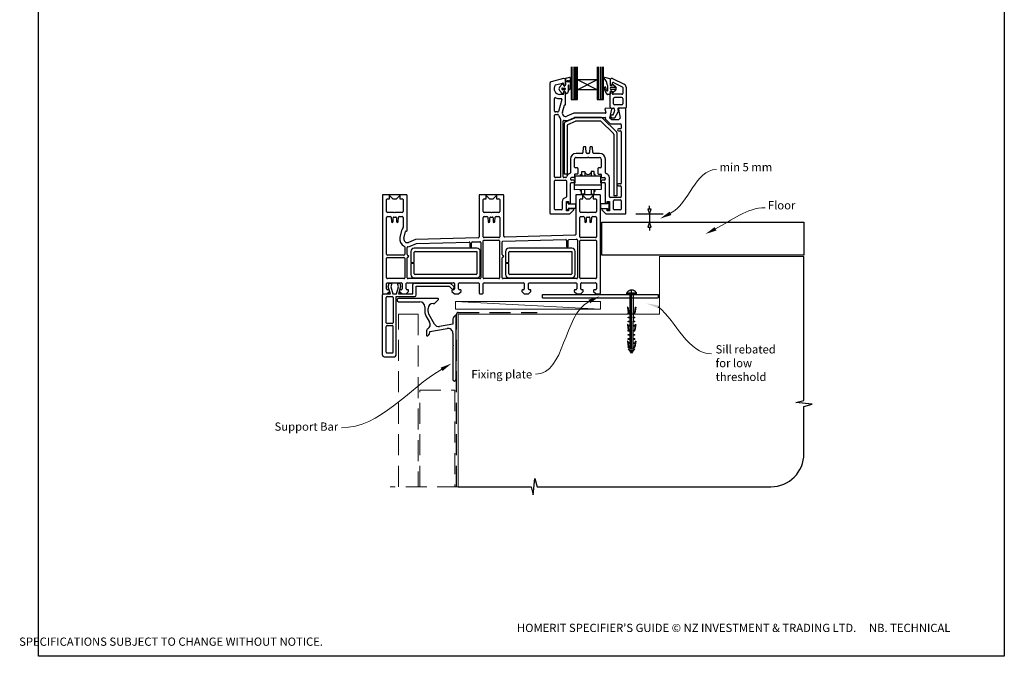
# Model space of a CAD drawing. Units: millimetres. Extents: x 29 to 1848, y 30 to 1616.
# Drawn here: x 641 to 1237, y 845 to 1230 of the extents above; entities that cross this region are included whole.
import ezdxf

# ---------------------------------------------------------------- set-up
doc = ezdxf.new("R2010")
doc.units = ezdxf.units.MM
doc.linetypes.add('CENTER', pattern=[50.8, 31.75, -6.35, 6.35, -6.35])
doc.linetypes.add('DASHED', pattern=[19.05, 12.7, -6.35])
doc.layers.add('Drawing', color=7, linetype='Continuous')
doc.layers.add('Homerit', color=2, linetype='Continuous')
doc.styles.add('General notes', font='arial.ttf', dxfattribs={"height": 3.5})
doc.styles.get("Standard").update_dxf_attribs({"font": 'arial.ttf'})

# ---------------------------------------------------------------- blocks, each defined once
blk = doc.blocks.new('*U31')
at = {"layer": 'Homerit', "color": 250, "lineweight": 5}
blk.add_line((87.07, 2), (-0.51, 6.6), dxfattribs=at)
at = {"layer": 'Homerit', "color": 7, "lineweight": 15}
blk.add_lwpolyline([(87.07, 6.6), (-0.51, 6.6), (-0.51, 2), (87.07, 2)], close=True, dxfattribs=at)
blk = doc.blocks.new('Floor')
for p, q in [((29.76, 8), (27.76, 8)), ((27.76, 8), (28.76, 5)), ((28.76, 8), (28.76, 10)), ((28.76, 5), (29.76, 8)), ((9.66, 0), (38.21, 0)), ((20.56, 5), (36.96, 5)), ((28.76, 0), (27.76, -3)), ((28.76, 5), (28.76, 0)), ((29.76, -3), (28.76, 0)), ((27.76, -3), (29.76, -3)), ((28.76, -3), (28.76, -5))]:
    blk.add_line(p, q)
blk.add_lwpolyline([(0, 0), (122.25, 0), (122.25, -20), (0, -20)], close=True)
at = {"layer": 'Homerit', "color": 7}
for points in [[(41.99, 4.36), (35.23, 2.2), (40.93, 6.44)], [(69.31, -5), (62.55, -7.15), (68.24, -2.92)]]:
    blk.add_solid(points, dxfattribs=at)
at = {"layer": 'Homerit', "color": 7, "insert": (71.21, 35.87), "char_height": 5, "attachment_point": 1, "style": 'General notes', "bg_fill": 3, "box_fill_scale": 1.5, "bg_fill_color": 9, "bg_fill_transparency": 0}
blk.add_mtext('{\\C0;min 5 mm}', dxfattribs=at)
at = {"layer": 'Homerit', "color": 7, "insert": (100.44, 12.78), "char_height": 5, "width": 28.8154, "attachment_point": 1, "style": 'General notes', "bg_fill": 3, "box_fill_scale": 1.5, "bg_fill_color": 9, "bg_fill_transparency": 0}
blk.add_mtext('{\\C0;Floor\\P}', dxfattribs=at)
at = {"layer": 'Homerit', "color": 7, "linetype": 'ByBlock', "lineweight": 13, "start_tangent": (0.889842, 0.456268), "end_tangent": (1, 0)}
for points in [[(41.46, 5.4), (69.28, 31.86)], [(68.77, -3.96), (98.79, 8.82)]]:
    blk.add_spline(points, degree=3, dxfattribs=at)
blk = doc.blocks.new('Clipboard18149')
for p, q in [((3.03, 36.45), (3.03, 38.23)), ((3.03, 31.96), (3.03, 36.43)), ((3.96, 2.5), (4.09, 35.83)), ((5.05, 23.92), (5.05, 24.42)), ((5.03, 18.92), (5.03, 19.42)), ((5.04, 21.42), (5.04, 21.92)), ((5, 13.4), (5, 13.9)), ((5.02, 16.92), (5.02, 16.42)), ((4.97, 5.9), (4.97, 6.4)), ((4.98, 8.4), (4.98, 8.9)), ((4.99, 10.9), (4.99, 11.4)), ((3.96, 3.39), (3.96, 2.5)), ((4.94, 3.39), (4.95, 3.89))]:
    blk.add_line(p, q)
at = {"layer": 'Drawing', "linetype": 'CENTER'}
for p, q in [((6, 36.45), (0, 36.45)), ((0, 36.45), (0, 35.85)), ((0, 35.85), (6, 35.85)), ((6, 35.85), (6, 36.45)), ((3, 2.5), (3.03, 31.96)), ((0.76, 27.87), (0.51, 27.88)), ((0.51, 27.88), (1, 24.44)), ((0.76, 27.91), (1.24, 24.47)), ((0.97, 23.94), (0.98, 24.44)), ((1.47, 23.93), (0.97, 23.94)), ((0.98, 24.44), (1.98, 24.43)), ((1.97, 23.93), (1.47, 23.93)), ((1.97, 23.93), (1.98, 24.43)), ((4.05, 24.42), (5.05, 24.42)), ((4.05, 23.92), (4.05, 24.42)), ((4.55, 23.92), (4.05, 23.92)), ((5.05, 23.92), (4.55, 23.92)), ((5.26, 27.89), (4.75, 24.46)), ((5.51, 27.86), (5, 24.42)), ((5.26, 27.86), (5.51, 27.86)), ((0.97, 21.44), (0.98, 21.94)), ((1.47, 21.43), (0.97, 21.44)), ((0.97, 19.44), (1.97, 19.43)), ((0.97, 18.94), (0.97, 19.44)), ((1.47, 18.93), (0.97, 18.94)), ((0.98, 21.94), (1.98, 21.93)), ((1.97, 21.43), (1.47, 21.43)), ((1.97, 18.93), (1.47, 18.93)), ((1.97, 21.43), (1.98, 21.93)), ((1.97, 18.93), (1.97, 19.43)), ((4.03, 19.42), (5.03, 19.42)), ((4.03, 18.92), (4.03, 19.42)), ((4.53, 18.92), (4.03, 18.92)), ((4.04, 21.92), (5.04, 21.92)), ((4.04, 21.42), (4.04, 21.92)), ((4.54, 21.42), (4.04, 21.42)), ((5.03, 18.92), (4.53, 18.92)), ((5.04, 21.42), (4.54, 21.42)), ((0.75, 17.36), (0.49, 17.36)), ((0.49, 17.36), (0.98, 13.92)), ((0.74, 17.39), (1.23, 13.95)), ((0.97, 16.94), (1.97, 16.93)), ((0.97, 16.44), (0.97, 16.94)), ((1.47, 16.43), (0.97, 16.44)), ((0.97, 13.92), (1.97, 13.91)), ((0.97, 13.42), (0.97, 13.92)), ((1.47, 13.42), (0.97, 13.42)), ((1.97, 16.43), (1.47, 16.43)), ((1.97, 13.41), (1.47, 13.42)), ((1.97, 16.43), (1.97, 16.93)), ((1.97, 13.41), (1.97, 13.91)), ((4, 13.91), (5, 13.9)), ((4, 13.41), (4, 13.91)), ((4.5, 13.4), (4, 13.41)), ((4.02, 16.92), (5.02, 16.92)), ((4.02, 16.42), (4.02, 16.92)), ((4.52, 16.42), (4.02, 16.42)), ((5, 13.4), (4.5, 13.4)), ((5.02, 16.42), (4.52, 16.42)), ((5.25, 17.37), (4.73, 13.94)), ((5.49, 17.34), (4.98, 13.9)), ((5.24, 17.34), (5.49, 17.34)), ((0.73, 7.34), (0.48, 7.34)), ((0.48, 7.34), (0.96, 3.9)), ((0.73, 7.38), (1.21, 3.94)), ((0.95, 5.92), (0.96, 6.42)), ((0.96, 8.42), (0.97, 8.92)), ((1.46, 8.42), (0.96, 8.42)), ((0.96, 6.42), (1.96, 6.41)), ((0.97, 10.92), (0.98, 11.42)), ((1.47, 10.92), (0.97, 10.92)), ((0.97, 8.92), (1.97, 8.91)), ((0.98, 11.42), (1.98, 11.41)), ((1.96, 8.41), (1.46, 8.42)), ((1.97, 10.91), (1.47, 10.92)), ((1.95, 5.91), (1.96, 6.41)), ((1.96, 8.41), (1.97, 8.91)), ((1.97, 10.91), (1.98, 11.41)), ((3.97, 6.41), (4.97, 6.4)), ((3.97, 5.91), (3.97, 6.41)), ((3.98, 8.91), (4.98, 8.9)), ((3.98, 8.41), (3.98, 8.91)), ((4.48, 8.4), (3.98, 8.41)), ((3.99, 11.41), (4.99, 11.4)), ((3.99, 10.91), (3.99, 11.41)), ((4.49, 10.9), (3.99, 10.91)), ((4.98, 8.4), (4.48, 8.4)), ((4.99, 10.9), (4.49, 10.9)), ((5.23, 7.36), (4.72, 3.92)), ((5.48, 7.32), (4.96, 3.89)), ((5.23, 7.32), (5.48, 7.32)), ((1.45, 5.92), (0.95, 5.92)), ((0.97, 3.9), (1.97, 3.9)), ((0.97, 3.4), (0.97, 3.9)), ((1.47, 3.4), (0.97, 3.4)), ((4.99, 2.49), (0.99, 2.51)), ((1.99, 1.5), (0.99, 2.51)), ((1.95, 5.91), (1.45, 5.92)), ((1.97, 3.4), (1.47, 3.4)), ((1.97, 3.4), (1.97, 3.9)), ((3.99, 1.5), (1.99, 1.5)), ((2.21, 1.18), (2.21, 1.5)), ((3.48, 0.74), (2.21, 1.3)), ((2.98, 0), (2.21, 1.18)), ((3.2, 0.32), (2.59, 0.59)), ((3.77, 1.17), (2.98, 0)), ((2.99, 1.5), (3.99, 1.5)), ((3.77, 1.17), (3.77, 1.5)), ((3.96, 3.89), (4.96, 3.89)), ((3.96, 3.39), (3.96, 3.89)), ((4.94, 3.39), (3.96, 3.39)), ((4.47, 5.9), (3.97, 5.91)), ((3.99, 1.5), (4.99, 2.49)), ((4.97, 5.9), (4.47, 5.9))]:
    blk.add_line(p, q, dxfattribs=at)
at = {"layer": 'Drawing'}
blk.add_line((1.98, 35.84), (1.96, 2.51), dxfattribs=at)
at = {"layer": 'Drawing', "linetype": 'CENTER'}
blk.add_arc((3, 34.82), 3.41, 28.4121, 151.5879, dxfattribs=at)
blk = doc.blocks.new('A$C8e6924e2')
for p, q in [((28.6, 53.19), (28.6, 33.55)), ((29.81, 33.55), (29.81, 53.19)), ((30.76, 33.55), (30.76, 53.19)), ((31.68, 33.55), (31.68, 53.19)), ((32.53, 45.36), (32.53, 53.19)), ((44.35, 53.2), (44.35, 45.36)), ((45.24, 33.55), (45.24, 53.19)), ((46.31, 33.55), (46.31, 53.19)), ((47.33, 33.55), (47.33, 53.19)), ((48.28, 33.55), (48.28, 53.19)), ((15.76, 43.23), (15.76, -35.28)), ((24.06, 46.22), (16.5, 44.19)), ((19.21, 42.33), (23.43, 43.46)), ((21.55, 40.95), (23.22, 42.73)), ((24.16, 41.91), (23.95, 42.57)), ((24.26, 46.22), (24.06, 46.22)), ((24.06, 42.98), (24.06, 42.62)), ((25.26, 42.62), (25.26, 45.22)), ((25.42, 42.56), (25.42, 46.14)), ((25.65, 46.45), (27.7, 46.94)), ((26.88, 42.01), (26.88, 38.31)), ((27.2, 39.79), (27.19, 42.02)), ((27.97, 46.68), (27.76, 44.28)), ((27.92, 43.75), (27.98, 39.88)), ((44.35, 39.45), (32.53, 45.36)), ((44.35, 45.36), (32.53, 45.36)), ((44.35, 45.36), (32.53, 39.45)), ((32.53, 39.45), (32.53, 45.36)), ((44.35, 45.36), (44.35, 39.45)), ((49.91, 44.37), (48.7, 46.26)), ((50.16, 43.18), (50.16, 43.97)), ((50.79, 39.23), (50.79, 41.82)), ((52.2, 45.76), (52.2, 42.2)), ((52.2, 44.78), (52.2, 42.46)), ((52.32, 45.32), (52.32, 42.72)), ((53.28, 41.93), (52.46, 41.93)), ((53.52, 43.31), (53.52, 42.72)), ((53.53, 42.11), (53.68, 42.55)), ((53.72, 46.23), (60.69, 42.86)), ((53.94, 42.73), (53.95, 42.73)), ((54.14, 42.65), (55.65, 41.14)), ((54.24, 43.76), (59.54, 41.2)), ((23.2, 37.16), (21.55, 38.88)), ((23.76, 36.57), (21.76, 36.57)), ((23.37, 40.47), (24.67, 40.47)), ((24.67, 39.37), (23.37, 39.37)), ((24.06, 37.52), (24.06, 36.87)), ((24.9, 40.24), (24.9, 39.6)), ((25.38, 37.79), (25.25, 38.02)), ((25.26, 30.52), (25.26, 37.52)), ((44.35, 39.45), (32.53, 39.45)), ((32.54, 33.55), (32.53, 39.45)), ((44.35, 39.45), (44.35, 33.55)), ((51.93, 36.51), (50.68, 36.51)), ((52.2, 38.21), (52.2, 36.78)), ((52.32, 28.82), (52.32, 37.62)), ((53.28, 38.47), (52.46, 38.47)), ((52.92, 40.9), (54.71, 40.9)), ((54.71, 39.48), (52.92, 39.48)), ((53.52, 37.17), (53.52, 37.62)), ((53.68, 37.85), (53.54, 38.29)), ((59.32, 36.67), (54.02, 36.67)), ((55.65, 39.25), (54.14, 37.73)), ((59.82, 40.75), (59.82, 37.17)), ((61.82, 41.06), (61.82, 28.72)), ((18.56, 26.47), (18.56, 34.16)), ((22.96, 33.43), (20.89, 26.33)), ((21.76, 34.07), (22.48, 34.07)), ((23.34, 25.78), (24.56, 30)), ((24.85, 30.22), (24.96, 30.22)), ((28.6, 33.55), (32.54, 33.55)), ((44.35, 33.55), (48.28, 33.55)), ((54.32, 30.82), (54.32, 34.17)), ((59.32, 34.67), (54.82, 34.67)), ((59.32, 30.32), (54.82, 30.32)), ((59.82, 34.17), (59.82, 30.82)), ((18.56, -13.28), (18.56, 23.97)), ((20.41, 25.97), (19.06, 25.97)), ((19.06, 24.47), (20.42, 24.47)), ((30.2, 25.19), (26.06, 23.38)), ((49.37, 25.22), (30.32, 25.22)), ((49.06, 27.81), (49.66, 25.6)), ((52.9, 28), (49.37, 28.19)), ((51.93, 22.22), (53.18, 27.63)), ((52.82, 28.32), (54.23, 28.32)), ((53.52, 24.32), (53.98, 24.32)), ((53.98, 24.32), (54.88, 26.33)), ((54.73, 27.9), (54.94, 26.66)), ((55.13, 22.32), (57.07, 26.12)), ((56.79, 27.73), (57.07, 26.12)), ((61.42, 28.32), (57.28, 28.32)), ((57.32, 27.65), (58.26, 22.22)), ((61.44, 28.2), (57.6, 28)), ((61.76, -35.28), (61.76, 27.9)), ((22.26, 21.65), (22.26, -13.78)), ((23.76, -13.28), (23.76, 20.32)), ((24.35, 18.32), (24.35, -11.55)), ((25.55, 20.16), (30.88, 22.48)), ((26.35, -11.55), (26.35, 18)), ((26.65, 18.46), (31.3, 20.48)), ((27.06, 21.09), (30.72, 22.69)), ((30.84, 22.72), (49.1, 22.72)), ((46.94, 22.53), (31.08, 22.53)), ((31.5, 20.53), (46.32, 20.53)), ((46.67, 20.38), (54.21, 12.84)), ((56.21, 13.67), (47.65, 22.23)), ((49.39, 22.35), (49.28, 21.86)), ((49.36, 21.58), (52.13, 18.81)), ((53.26, 21.22), (51.93, 22.22)), ((52.35, 18.72), (58.46, 18.72)), ((57.26, 21.22), (53.26, 21.22)), ((53.52, 22.32), (55.13, 22.32)), ((58.26, 22.22), (57.26, 21.22)), ((58.96, 18.22), (58.96, 16.22)), ((54.35, 12.49), (54.35, -24.7)), ((56.35, 13.32), (56.35, -24.7)), ((58.46, 15.72), (57.36, 15.72)), ((57.36, 14.52), (58.46, 14.52)), ((58.96, 14.02), (58.96, -17.08)), ((35.28, 0.92), (31.66, 0.92)), ((35.94, 4.44), (35.78, 1.39)), ((37.07, 4.92), (36.44, 4.92)), ((37.73, 1.39), (37.57, 4.44)), ((39.28, 0.92), (38.23, 0.92)), ((39.94, 4.44), (39.78, 1.39)), ((41.07, 4.92), (40.44, 4.92)), ((41.73, 1.39), (41.57, 4.44)), ((45.86, 0.92), (42.23, 0.92)), ((28.16, -2.58), (28.16, -10.84)), ((30.66, -7.38), (30.66, -2.58)), ((31.66, -1.58), (38.46, -1.58)), ((38.46, -1.58), (38.76, -1.28)), ((38.76, -1.28), (39.06, -1.58)), ((39.06, -1.58), (45.86, -1.58)), ((46.86, -2.58), (46.86, -7.38)), ((49.36, -10.84), (49.36, -2.58)), ((24.35, -11.55), (26.35, -11.55)), ((30.66, -11.88), (30.66, -13.48)), ((32.36, -11.58), (30.96, -11.58)), ((32.36, -7.88), (31.16, -7.88)), ((32.66, -8.18), (32.66, -11.28)), ((34.25, -11.84), (35, -11.84)), ((34.25, -12.61), (34.25, -11.84)), ((35, -9.97), (36.81, -9.97)), ((35, -11.84), (35, -9.97)), ((35, -11.84), (35, -12.61)), ((36.81, -9.97), (36.81, -12.61)), ((36.81, -10.71), (37.38, -11.29)), ((40.67, -10.71), (40.06, -11.33)), ((42.48, -9.97), (40.67, -9.97)), ((40.67, -9.97), (40.67, -12.61)), ((42.48, -11.84), (42.48, -9.97)), ((43.23, -11.84), (42.48, -11.84)), ((43.23, -12.61), (43.23, -11.84)), ((44.86, -8.18), (44.86, -11.28)), ((46.36, -7.88), (45.16, -7.88)), ((45.16, -11.58), (46.56, -11.58)), ((46.86, -11.88), (46.86, -13.48)), ((18.56, -32.78), (18.56, -15.78)), ((22.26, -13.78), (19.06, -13.78)), ((19.06, -15.28), (25.26, -15.28)), ((25.3, -13.78), (24.26, -13.78)), ((25.76, -15.78), (25.76, -25.32)), ((28.26, -14.28), (28.26, -14.78)), ((28.26, -29.43), (28.26, -17.28)), ((30.36, -13.78), (28.76, -13.78)), ((30.16, -15.28), (28.76, -15.28)), ((28.76, -16.78), (30.16, -16.78)), ((30.64, -17.02), (30.98, -17.02)), ((30.64, -18.13), (30.64, -17.02)), ((30.66, -16.28), (30.66, -15.78)), ((30.98, -17.02), (30.98, -12.61)), ((30.98, -12.61), (32.89, -12.61)), ((32.89, -12.61), (44.48, -12.61)), ((44.48, -12.61), (46.37, -12.61)), ((46.37, -12.61), (46.37, -17.02)), ((46.37, -17.02), (46.76, -17.02)), ((46.76, -17.02), (46.76, -18.13)), ((46.86, -15.78), (46.86, -16.28)), ((47.16, -13.78), (48.76, -13.78)), ((48.76, -15.28), (47.36, -15.28)), ((47.36, -16.78), (48.76, -16.78)), ((49.26, -14.28), (49.26, -14.78)), ((49.26, -17.28), (49.26, -29.43)), ((51.76, -25.28), (51.76, -13.78)), ((58.46, -17.58), (57.36, -17.58)), ((30.64, -21.13), (30.64, -18.13)), ((30.64, -18.13), (46.76, -18.13)), ((46.76, -20.98), (30.64, -21.13)), ((34.17, -21.96), (34.17, -21.1)), ((34.93, -21.96), (34.17, -21.96)), ((34.93, -23.84), (34.93, -21.09)), ((36.74, -21.07), (36.74, -23.84)), ((40.63, -21.04), (40.63, -23.84)), ((42.45, -23.84), (42.45, -21.02)), ((42.45, -21.96), (43.2, -21.96)), ((43.2, -21.96), (43.2, -21.01)), ((46.76, -18.13), (46.76, -20.98)), ((57.36, -18.78), (58.46, -18.78)), ((58.96, -19.28), (58.96, -25.28)), ((-85.64, -24.61), (-85.64, -83.61)), ((-71.14, -24.11), (-85.14, -24.11)), ((-83.14, -34.31), (-83.14, -27.11)), ((-82.64, -26.61), (-81.24, -26.61)), ((-81.24, -26.61), (-81.24, -24.61)), ((-81.24, -24.61), (-79.24, -26.61)), ((-79.24, -26.61), (-77.04, -26.61)), ((-77.04, -26.61), (-75.04, -24.61)), ((-75.04, -24.61), (-75.04, -26.61)), ((-75.04, -26.61), (-73.64, -26.61)), ((-73.14, -27.11), (-73.14, -34.31)), ((-70.64, -45.81), (-70.64, -24.61)), ((-27.14, -24.61), (-27.14, -49.63)), ((-12.64, -24.11), (-26.64, -24.11)), ((-24.64, -34.31), (-24.64, -27.11)), ((-24.14, -26.61), (-22.74, -26.61)), ((-22.74, -24.61), (-20.74, -26.61)), ((-22.74, -26.61), (-22.74, -24.61)), ((-20.74, -26.61), (-18.54, -26.61)), ((-18.54, -26.61), (-16.54, -24.61)), ((-16.54, -24.61), (-16.54, -26.61)), ((-16.54, -26.61), (-15.14, -26.61)), ((-14.64, -27.11), (-14.64, -34.31)), ((-12.14, -49.24), (-12.14, -24.61)), ((23.26, -28.28), (23.26, -32.78)), ((25.76, -28.28), (27.06, -28.28)), ((25.76, -33.78), (25.76, -28.28)), ((25.86, -28.74), (26.86, -28.74)), ((25.86, -33.24), (25.86, -28.74)), ((26.86, -28.74), (26.86, -29.54)), ((26.86, -29.54), (31.25, -29.54)), ((27.06, -28.28), (27.06, -29.43)), ((27.06, -29.43), (28.26, -29.43)), ((31.25, -29.54), (31.25, -32.44)), ((31.36, -24.61), (31.36, -48.13)), ((45.86, -24.11), (31.86, -24.11)), ((33.86, -34.31), (33.86, -27.11)), ((34.36, -26.61), (35.76, -26.61)), ((36.74, -23.84), (34.93, -23.84)), ((35.76, -26.61), (35.76, -24.61)), ((35.76, -24.61), (37.76, -26.61)), ((37.76, -26.61), (39.96, -26.61)), ((39.96, -26.61), (41.96, -24.61)), ((40.63, -23.84), (42.45, -23.84)), ((41.96, -24.61), (41.96, -26.61)), ((41.96, -26.61), (43.36, -26.61)), ((43.86, -27.11), (43.86, -34.31)), ((46.36, -83.61), (46.36, -24.61)), ((50.6, -29.56), (46.47, -29.57)), ((46.47, -29.57), (46.47, -32.46)), ((49.26, -29.43), (50.46, -29.43)), ((50.46, -28.28), (51.76, -28.28)), ((50.46, -29.43), (50.46, -28.28)), ((50.6, -28.76), (50.6, -29.56)), ((51.6, -28.76), (50.6, -28.76)), ((51.6, -33.26), (51.6, -28.76)), ((51.76, -28.28), (51.76, -33.78)), ((58.46, -25.78), (52.26, -25.78)), ((54.26, -32.78), (54.26, -27.78)), ((56.35, -24.7), (54.35, -24.7)), ((54.76, -27.28), (58.46, -27.28)), ((58.96, -27.78), (58.96, -32.78)), ((-78.44, -34.81), (-82.64, -34.81)), ((-78.14, -35.11), (-78.44, -34.81)), ((-77.84, -34.81), (-78.14, -35.11)), ((-73.64, -34.81), (-77.84, -34.81)), ((-19.94, -34.81), (-24.14, -34.81)), ((-19.64, -35.11), (-19.94, -34.81)), ((-19.34, -34.81), (-19.64, -35.11)), ((-15.14, -34.81), (-19.34, -34.81)), ((22.76, -33.28), (19.06, -33.28)), ((27.06, -33.78), (25.76, -33.78)), ((26.86, -33.24), (25.86, -33.24)), ((26.86, -32.44), (26.86, -33.24)), ((31.25, -32.44), (26.86, -32.44)), ((27.06, -32.63), (27.06, -33.78)), ((29.76, -32.63), (27.06, -32.63)), ((27.81, -35.78), (30.11, -33.48)), ((38.56, -34.81), (34.36, -34.81)), ((38.86, -35.11), (38.56, -34.81)), ((39.16, -34.81), (38.86, -35.11)), ((43.36, -34.81), (39.16, -34.81)), ((46.47, -32.46), (50.6, -32.46)), ((47.4, -33.48), (49.7, -35.78)), ((50.46, -32.63), (47.76, -32.63)), ((50.46, -33.78), (50.46, -32.63)), ((51.76, -33.78), (50.46, -33.78)), ((50.6, -32.46), (50.6, -33.26)), ((50.6, -33.26), (51.6, -33.26)), ((51.67, -33.16), (51.65, -33.18)), ((58.46, -33.28), (54.76, -33.28)), ((-83.14, -60.11), (-83.14, -37.81)), ((-82.64, -37.31), (-80.9, -37.31)), ((-80.41, -37.77), (-80.18, -40.46)), ((-79.69, -40.91), (-79.64, -40.91)), ((-79.14, -40.41), (-79.14, -38.11)), ((-78.64, -37.61), (-77.64, -37.61)), ((-77.14, -38.11), (-77.14, -40.41)), ((-76.64, -40.91), (-76.6, -40.91)), ((-76.1, -40.46), (-75.86, -37.77)), ((-76.1, -40.46), (-76.1, -40.46)), ((-75.86, -37.77), (-75.86, -37.77)), ((-75.36, -37.31), (-73.64, -37.31)), ((-73.14, -37.81), (-73.14, -44.05)), ((-24.64, -49.61), (-24.64, -37.81)), ((-24.14, -37.31), (-22.4, -37.31)), ((-21.91, -37.77), (-21.68, -40.46)), ((-21.19, -40.91), (-21.14, -40.91)), ((-20.64, -40.41), (-20.64, -38.11)), ((-20.14, -37.61), (-19.14, -37.61)), ((-18.64, -38.11), (-18.64, -40.41)), ((-18.14, -40.91), (-18.1, -40.91)), ((-17.6, -40.46), (-17.36, -37.77)), ((-17.6, -40.46), (-17.6, -40.46)), ((-17.36, -37.77), (-17.36, -37.77)), ((-16.86, -37.31), (-15.14, -37.31)), ((-14.64, -37.81), (-14.64, -49.61)), ((16.26, -35.78), (27.81, -35.78)), ((33.86, -49.61), (33.86, -37.81)), ((34.36, -37.31), (36.1, -37.31)), ((36.59, -37.77), (36.82, -40.46)), ((37.31, -40.91), (37.36, -40.91)), ((37.86, -40.41), (37.86, -38.11)), ((38.36, -37.61), (39.36, -37.61)), ((39.86, -38.11), (39.86, -40.41)), ((40.36, -40.91), (40.4, -40.91)), ((40.9, -40.46), (41.14, -37.77)), ((40.9, -40.46), (40.9, -40.46)), ((41.14, -37.77), (41.14, -37.77)), ((41.64, -37.31), (43.36, -37.31)), ((43.86, -37.81), (43.86, -49.61)), ((49.7, -35.78), (61.26, -35.78)), ((-74, -45.71), (-75.02, -50.09)), ((-72.59, -50.66), (-71.56, -46.28)), ((-71.19, -46.06), (-71.01, -46.1)), ((-65.65, -51.12), (-69.84, -52.95)), ((-68.84, -55.24), (-65.03, -53.58)), ((-27.62, -50.13), (-65.65, -51.12)), ((-65.03, -53.58), (-33.15, -52.75)), ((-32.64, -53.25), (-32.64, -55.41)), ((-31.64, -55.41), (-31.64, -53.2)), ((-31.15, -52.7), (-26.65, -52.58)), ((-26.14, -53.08), (-26.14, -74.41)), ((-24.66, -74.41), (-24.66, -52.11)), ((-24.16, -51.61), (-15.16, -51.61)), ((-15.14, -50.11), (-24.14, -50.11)), ((-14.66, -52.11), (-14.66, -74.41)), ((-13.14, -60.36), (-13.14, -52.73)), ((-12.65, -52.23), (25.31, -51.24)), ((30.88, -48.63), (-11.62, -49.74)), ((25.82, -51.74), (25.82, -55.41)), ((26.82, -55.41), (26.82, -51.69)), ((27.31, -51.19), (31.85, -51.07)), ((32.36, -51.57), (32.36, -74.41)), ((33.86, -74.41), (33.86, -52.11)), ((43.36, -50.11), (34.36, -50.11)), ((34.36, -51.61), (43.36, -51.61)), ((43.86, -52.11), (43.86, -74.41)), ((-72.14, -55.7), (-72.14, -60.11)), ((-70.64, -60.36), (-70.64, -56.09)), ((-68.4, -58.44), (-68.4, -65.19)), ((-28.4, -56.44), (-66.4, -56.44)), ((-66.4, -65.19), (-66.4, -58.94)), ((-65.9, -58.44), (-28.4, -58.44)), ((-28.4, -58.44), (-28.4, -71.94)), ((-26.4, -72.44), (-26.4, -58.44)), ((-11.05, -58.44), (-11.05, -65.19)), ((28.95, -56.44), (-9.05, -56.44)), ((-9.05, -65.19), (-9.05, -58.94)), ((-8.55, -58.44), (28.95, -58.44)), ((28.95, -58.44), (28.95, -71.94)), ((30.95, -72.44), (30.95, -58.44)), ((-83.14, -74.42), (-83.14, -62.61)), ((-72.64, -60.61), (-82.64, -60.61)), ((-82.64, -62.11), (-72.64, -62.11)), ((-72.14, -62.61), (-72.14, -74.42)), ((-70.64, -74.41), (-70.64, -62.36)), ((-68.4, -65.19), (-66.4, -65.19)), ((-13.14, -74.41), (-13.14, -62.36)), ((-11.05, -65.19), (-9.05, -65.19)), ((-66.4, -65.69), (-68.4, -65.69)), ((-68.4, -65.69), (-68.4, -72.44)), ((-66.4, -71.94), (-66.4, -65.69)), ((-9.05, -65.69), (-11.05, -65.69)), ((-11.05, -65.69), (-11.05, -72.44)), ((-9.05, -71.94), (-9.05, -65.69)), ((-72.64, -74.92), (-82.64, -74.92)), ((-82.64, -77.41), (-74.24, -77.41)), ((-70.74, -77.41), (-42.54, -77.41)), ((-26.64, -74.91), (-70.14, -74.91)), ((-66.4, -74.44), (-28.4, -74.44)), ((-28.9, -72.44), (-65.9, -72.44)), ((-39.04, -77.41), (-27.64, -77.41)), ((-15.16, -74.91), (-24.16, -74.91)), ((-24.14, -77.41), (-0.24, -77.41)), ((31.86, -74.91), (-12.64, -74.91)), ((-9.05, -74.44), (28.95, -74.44)), ((28.45, -72.44), (-8.55, -72.44)), ((3.26, -77.41), (31.46, -77.41)), ((43.36, -74.91), (34.36, -74.91)), ((34.96, -77.41), (43.36, -77.41)), ((-83.14, -81.11), (-83.14, -77.91)), ((-82.94, -84.11), (-81.44, -82.61)), ((-81.94, -81.61), (-82.64, -81.61)), ((-82.06, -79.8), (-81.5, -77.69)), ((-80.79, -84.17), (-82.06, -79.8)), ((-81.5, -77.69), (-80, -77.69)), ((-81.44, -82.61), (-81.44, -82.11)), ((-80, -77.69), (-80.57, -79.82)), ((-80.57, -79.82), (-79.4, -84.17)), ((-77.15, -84.17), (-75.99, -79.82)), ((-76.56, -77.69), (-75.16, -77.69)), ((-75.99, -79.82), (-76.56, -77.69)), ((-74.63, -79.67), (-75.83, -84.17)), ((-75.24, -82.11), (-75.24, -82.61)), ((-75.24, -82.61), (-73.74, -84.11)), ((-75.16, -77.69), (-74.63, -79.67)), ((-74.24, -81.61), (-74.74, -81.61)), ((-73.74, -77.91), (-73.74, -81.11)), ((-71.24, -81.11), (-71.24, -77.91)), ((-71.24, -84.11), (-69.74, -82.61)), ((-70.24, -81.61), (-70.74, -81.61)), ((-69.74, -82.61), (-69.74, -82.11)), ((-67.24, -84.17), (-67.24, -78.55)), ((-66.24, -77.55), (-44.52, -77.55)), ((-65.1, -79.37), (-45.3, -79.37)), ((-65.1, -84.77), (-65.1, -79.37)), ((-45.3, -79.37), (-43.65, -81.01)), ((-44.52, -77.55), (-42.31, -79.75)), ((-43.54, -82.11), (-43.54, -82.61)), ((-43.54, -82.61), (-42.04, -84.11)), ((-42.54, -81.61), (-43.04, -81.61)), ((-42.34, -80.7), (-42.19, -80.27)), ((-42.04, -77.91), (-42.04, -81.11)), ((-39.54, -81.11), (-39.54, -77.91)), ((-39.54, -84.11), (-38.04, -82.61)), ((-38.54, -81.61), (-39.04, -81.61)), ((-38.04, -82.61), (-38.04, -82.11)), ((-27.14, -77.91), (-27.14, -83.61)), ((-24.64, -83.61), (-24.64, -77.91)), ((-1.24, -82.11), (-1.24, -82.61)), ((-1.24, -82.61), (0.26, -84.11)), ((-0.24, -81.61), (-0.74, -81.61)), ((0.26, -77.91), (0.26, -81.11)), ((2.76, -81.11), (2.76, -77.91)), ((2.76, -84.11), (4.26, -82.61)), ((3.76, -81.61), (3.26, -81.61)), ((4.26, -82.61), (4.26, -82.11)), ((30.46, -82.11), (30.46, -82.61)), ((30.46, -82.61), (31.96, -84.11)), ((31.46, -81.61), (30.96, -81.61)), ((31.96, -77.91), (31.96, -81.11)), ((34.46, -81.11), (34.46, -77.91)), ((34.46, -84.11), (35.96, -82.61)), ((35.46, -81.61), (34.96, -81.61)), ((35.96, -82.61), (35.96, -82.11)), ((42.16, -82.11), (42.16, -82.61)), ((42.16, -82.61), (43.66, -84.11)), ((43.36, -81.61), (42.66, -81.61)), ((43.86, -77.91), (43.86, -81.11)), ((-85.6, -85.17), (-85.6, -84.66)), ((-85.6, -121.17), (-85.6, -85.17)), ((-85.14, -84.11), (-82.94, -84.11)), ((-85.1, -84.16), (-84.6, -84.17)), ((-84.6, -84.17), (-80.79, -84.17)), ((-83.3, -101.57), (-83.3, -86.27)), ((-82.8, -85.77), (-79.7, -85.77)), ((-79.4, -84.17), (-77.15, -84.17)), ((-79.2, -86.27), (-79.2, -101.57)), ((-77.4, -85.77), (-66.1, -85.77)), ((-77.4, -121.17), (-77.4, -85.77)), ((-75.83, -84.17), (-67.24, -84.17)), ((-73.74, -84.11), (-71.24, -84.11)), ((-42.04, -84.11), (-39.54, -84.11)), ((-26.64, -84.11), (-25.14, -84.11)), ((0.26, -84.11), (2.76, -84.11)), ((11.32, -86.43), (11.32, -84.43)), ((11.32, -84.43), (81.32, -84.43)), ((11.32, -86.43), (81.32, -86.43)), ((31.96, -84.11), (34.46, -84.11)), ((43.66, -84.11), (45.86, -84.11)), ((81.32, -84.43), (81.32, -86.43)), ((-83.3, -119.37), (-83.3, -103.87)), ((-79.7, -102.07), (-82.8, -102.07)), ((-82.8, -103.37), (-79.7, -103.37)), ((-79.2, -119.37), (-79.2, -103.87)), ((-84.6, -122.17), (-78.4, -122.17)), ((-82.8, -119.87), (-79.7, -119.87))]:
    blk.add_line(p, q)
blk.add_circle((26.57, 44.58), 0.512)
for centre, radius, start, end in [((16.76, 43.23), 1, 105, 180), ((21.76, 40.07), 3.5, 143.58167, 270), ((19.34, 41.85), 0.5, 105, 143.58167), ((23.56, 42.53), 0.393, 5.07744, 150.24164), ((23.56, 42.98), 0.5, 0, 105), ((24.66, 42.62), 0.6, 180, 0), ((24.4, 41.89), 0.234, 175.80389, 294.62805), ((24.26, 45.22), 1, 0, 90), ((24.19, 42.93), 1.29, 283.85128, 343.4576), ((25.7, 46.17), 0.284, 99.5751, 187.65849), ((27.03, 42.02), 0.156, 0.31528, 180.31528), ((27.74, 46.71), 0.233, 353.60859, 98.55326), ((28.35, 44.17), 0.606, 169.00669, 224.12854), ((49, 46.46), 0.356, 81.67148, 212.50908), ((47.12, 33.58), 13.37, 68.3857, 81.67148), ((49.72, 43.97), 0.446, 359.99597, 64.03996), ((51.05, 43.18), 0.891, 180, 229.46015), ((49.89, 41.82), 0.891, 359.99594, 49.45297), ((51.93, 45.77), 0.267, 358.55144, 64.7343), ((52.46, 42.2), 0.267, 180, 270), ((53.32, 45.32), 1, 66.25807, 180), ((52.92, 42.72), 0.6, 180, 0), ((53.28, 42.2), 0.267, 270, 341.80656), ((54.02, 43.31), 0.5, 64.19663, 180), ((53.94, 42.45), 0.282, 90.71321, 159.64706), ((53.94, 42.45), 0.281, 46.42823, 88.97524), ((59.82, 41.06), 2, 0, 64.19663), ((22.75, 39.92), 1.58, 139.18559, 220.81441), ((23.42, 39.92), 0.55, 94.84124, 265.15876), ((23.38, 37.71), 0.582, 251.63254, 13.78593), ((23.76, 36.87), 0.3, 270, 0), ((24.89, 37.92), 0.941, 163.70881, 184.38978), ((24.2, 38.15), 0.218, 109.98693, 171.73016), ((24.66, 37.52), 0.6, 0, 180), ((24.35, 37.68), 0.715, 94.39803, 108.24816), ((23.61, 34.52), 3.93, 73.53554, 79.98459), ((24.67, 40.24), 0.232, 359.98257, 91.53392), ((24.67, 39.6), 0.232, 268.67291, 359.98257), ((24.62, 37.44), 0.855, 42.41491, 83.18553), ((24.74, 37.49), 0.708, 345.99669, 25.38374), ((25.63, 37.38), 0.213, 196.62135, 290.10854), ((25.71, 38.35), 1.17, 269.747, 358.1873), ((27.59, 39.87), 0.391, 191.32262, 1.84734), ((49.09, 40.65), 0.446, 353.22785, 181.17513), ((54.43, 40.76), 5.79, 181.17855, 225.57623), ((51.74, 40.33), 2.23, 173.22932, 218.05598), ((50.39, 39.1), 0.421, 199.02854, 19.02854), ((50.67, 36.96), 0.446, 229.21851, 270.81897), ((51.93, 36.78), 0.267, 270, 0), ((52.46, 38.21), 0.267, 90, 180), ((52.92, 40.19), 0.713, 90, 270), ((52.92, 37.62), 0.6, 0, 180), ((53.28, 38.21), 0.267, 18.19344, 90), ((54.02, 37.17), 0.5, 180, 270), ((53.93, 37.94), 0.267, 198.1843, 270), ((53.91, 38.11), 0.443, 272.37029, 300.00247), ((54.71, 40.19), 0.713, 270, 90), ((54.71, 40.19), 1.34, 314.99794, 45), ((59.32, 37.17), 0.5, 270, 0), ((59.32, 40.75), 0.5, 0, 64.19663), ((19.06, 34.16), 0.5, 65.45689, 180), ((21.76, 40.07), 6, 245.45689, 270), ((22.48, 33.57), 0.5, 343.79926, 90), ((24.85, 29.92), 0.3, 90, 163.79926), ((24.96, 30.52), 0.3, 270, 0), ((54.82, 34.17), 0.5, 90, 180), ((54.82, 30.82), 0.5, 180, 270), ((59.32, 34.17), 0.5, 0, 90), ((59.32, 30.82), 0.5, 270, 0), ((19.06, 26.47), 0.5, 180, 270), ((19.06, 23.97), 0.5, 90, 180), ((20.41, 26.47), 0.5, 270, 343.79926), ((20.42, 23.97), 0.5, 14.47751, 90), ((25.26, 25.22), 4.5, 194.47751, 225.573), ((25.26, 25.22), 2, 163.79926, 293.57818), ((30.32, 24.92), 0.3, 90, 113.57818), ((49.35, 27.89), 0.3, 87, 195), ((49.37, 25.52), 0.3, 270, 15), ((52.82, 28.82), 0.5, 180, 270), ((53.52, 23.32), 1, 90, 270), ((52.88, 27.7), 0.3, 347, 87), ((54.23, 27.82), 0.5, 10, 90), ((54.45, 26.58), 0.5, 330, 10), ((57.28, 27.82), 0.5, 90, 190), ((57.61, 27.7), 0.3, 93, 189.84204), ((61.42, 28.72), 0.4, 270, 0), ((61.46, 27.9), 0.3, 0, 93), ((21.76, 21.65), 0.5, 0, 45.573), ((24.26, 20.32), 0.5, 78.46304, 180), ((26.35, 18.32), 2, 113.57818, 180), ((25.26, 25.22), 4.5, 258.46304, 293.57818), ((26.85, 18), 0.5, 113.57818, 180), ((30.84, 22.42), 0.3, 90, 113.57818), ((31.08, 22.03), 0.5, 90, 113.57818), ((31.5, 20.03), 0.5, 90, 113.57818), ((46.32, 20.03), 0.5, 45, 90), ((46.94, 21.53), 1, 45, 90), ((49.1, 22.42), 0.3, 347, 90), ((49.57, 21.79), 0.3, 167, 225), ((52.35, 19.02), 0.3, 225, 270), ((58.46, 18.22), 0.5, 0, 90), ((53.85, 12.49), 0.5, 0, 45), ((55.85, 13.32), 0.5, 0, 45), ((57.36, 15.12), 0.6, 90, 270), ((58.46, 16.22), 0.5, 270, 0), ((58.46, 14.02), 0.5, 0, 90), ((31.66, -2.58), 3.5, 90, 180), ((35.28, 1.42), 0.5, 270, 357), ((36.44, 4.42), 0.5, 90, 177), ((37.07, 4.42), 0.5, 3, 90), ((38.23, 1.42), 0.5, 183, 270), ((39.28, 1.42), 0.5, 270, 357), ((40.44, 4.42), 0.5, 90, 177), ((41.07, 4.42), 0.5, 3, 90), ((42.23, 1.42), 0.5, 183, 270), ((45.86, -2.58), 3.5, 0, 90), ((31.66, -2.58), 1, 89.99999, 180.00001), ((45.86, -2.58), 1, 0, 90), ((28.26, -13.78), 2.5, 101.53696, 170.40593), ((27.66, -10.84), 0.5, 281.53696, 0), ((31.16, -7.38), 0.5, 180, 270), ((30.96, -11.88), 0.3, 90, 180), ((32.36, -8.18), 0.3, 0, 90), ((32.36, -11.28), 0.3, 270, 0), ((38.74, -9.9), 1.94, 225.49797, 312.71443), ((45.16, -8.18), 0.3, 90, 180), ((45.16, -11.28), 0.3, 180, 270), ((46.36, -7.38), 0.5, 270, 0), ((46.56, -11.88), 0.3, 0, 90), ((49.86, -10.84), 0.5, 180, 258.46304), ((49.26, -13.78), 2.5, 0, 78.46304), ((19.06, -13.28), 0.5, 180, 270), ((19.06, -15.78), 0.5, 90, 180), ((24.26, -13.28), 0.5, 180, 270), ((25.26, -15.78), 0.5, 0, 90), ((25.3, -13.28), 0.5, 270, 350.40593), ((28.76, -14.28), 0.5, 90, 180), ((28.76, -14.78), 0.5, 180, 270), ((28.76, -17.28), 0.5, 90, 180), ((30.16, -15.78), 0.5, 0, 90), ((30.16, -16.28), 0.5, 270, 0), ((30.36, -13.48), 0.3, 270, 0), ((47.16, -13.48), 0.3, 180, 270), ((47.36, -15.78), 0.5, 90, 180), ((47.36, -16.28), 0.5, 180, 270), ((48.76, -14.28), 0.5, 0, 90), ((48.76, -14.78), 0.5, 270, 0), ((48.76, -17.28), 0.5, 0, 90), ((57.36, -18.18), 0.6, 90, 270), ((58.46, -17.08), 0.5, 270, 0), ((58.46, -19.28), 0.5, 0, 90), ((-85.14, -24.61), 0.5, 90, 180), ((-82.64, -27.11), 0.5, 90, 180), ((-73.64, -27.11), 0.5, 0, 90), ((-71.14, -24.61), 0.5, 0, 90), ((-26.64, -24.61), 0.5, 90, 180), ((-24.14, -27.11), 0.5, 90, 180), ((-15.14, -27.11), 0.5, 0, 90), ((-12.64, -24.61), 0.5, 0, 90), ((25.76, -28.28), 2.5, 99.59407, 180), ((25.26, -25.32), 0.5, 279.59407, 0), ((31.86, -24.61), 0.5, 90, 180), ((34.36, -27.11), 0.5, 90, 180), ((43.36, -27.11), 0.5, 0, 90), ((45.86, -24.61), 0.5, 0, 90), ((52.26, -25.28), 0.5, 180, 270), ((54.76, -27.78), 0.5, 90, 180), ((58.46, -25.28), 0.5, 270, 0), ((58.46, -27.78), 0.5, 0, 90), ((-82.64, -34.31), 0.5, 180, 270), ((-73.64, -34.31), 0.5, 270, 0), ((-24.14, -34.31), 0.5, 180, 270), ((-15.14, -34.31), 0.5, 270, 0), ((16.26, -35.28), 0.5, 180, 270), ((19.06, -32.78), 0.5, 180, 270), ((22.76, -32.78), 0.5, 270, 0), ((29.76, -33.13), 0.5, 315, 90), ((34.36, -34.31), 0.5, 180, 270), ((43.36, -34.31), 0.5, 270, 0), ((47.76, -33.13), 0.5, 90, 225), ((54.76, -32.78), 0.5, 180, 270), ((58.46, -32.78), 0.5, 270, 0), ((61.26, -35.28), 0.5, 270, 0), ((-82.64, -37.81), 0.5, 90, 180), ((-80.91, -37.81), 0.5, 4.99943, 89.03157), ((-79.68, -40.41), 0.5, 184.99594, 269.04977), ((-79.64, -40.41), 0.5, 270, 0), ((-78.64, -38.11), 0.5, 90, 180), ((-77.64, -38.11), 0.5, 0, 90), ((-76.64, -40.41), 0.5, 180, 270), ((-76.6, -40.41), 0.5, 270, 355.00406), ((-75.36, -37.81), 0.5, 90, 174.99709), ((-73.64, -37.81), 0.5, 0, 90), ((-24.14, -37.81), 0.5, 90, 180), ((-22.41, -37.81), 0.5, 4.99943, 89.03157), ((-21.18, -40.41), 0.5, 185.00035, 269.04977), ((-21.14, -40.41), 0.5, 270, 0), ((-20.14, -38.11), 0.5, 90, 180), ((-19.14, -38.11), 0.5, 0, 90), ((-18.14, -40.41), 0.5, 180, 270), ((-18.1, -40.41), 0.5, 270, 355.00406), ((-16.86, -37.81), 0.5, 90, 174.99709), ((-15.14, -37.81), 0.5, 0, 90), ((34.36, -37.81), 0.5, 90, 180), ((36.09, -37.81), 0.5, 4.99943, 89.03157), ((37.32, -40.41), 0.5, 184.99594, 269.04977), ((37.36, -40.41), 0.5, 270, 0), ((38.36, -38.11), 0.5, 90, 180), ((39.36, -38.11), 0.5, 0, 90), ((40.36, -40.41), 0.5, 180, 270), ((40.4, -40.41), 0.5, 270, 355.00406), ((41.64, -37.81), 0.5, 90, 174.99709), ((43.36, -37.81), 0.5, 0, 90), ((-71.27, -46.34), 2.8, 135.84839, 166.83951), ((-73.64, -44.05), 0.5, 315.84839, 0), ((-71.27, -46.34), 0.3, 75.00854, 166.83951), ((-70.94, -45.81), 0.3, 254.97999, 0), ((-70.64, -51.11), 4.5, 166.85629, 246.4244), ((-70.64, -51.11), 2, 166.85519, 293.57755), ((-33.14, -53.25), 0.5, 0, 91.49162), ((-31.14, -53.2), 0.5, 91.49162, 180), ((-27.64, -49.63), 0.5, 271.48104, 0), ((-26.64, -53.08), 0.5, 0, 91.49162), ((-24.16, -52.11), 0.5, 90, 180), ((-24.14, -49.61), 0.5, 180, 270), ((-15.16, -52.11), 0.5, 0.00019, 90), ((-15.14, -49.61), 0.5, 270, 0), ((-12.64, -52.73), 0.5, 91.49162, 180.00019), ((-11.64, -49.24), 0.5, 180, 271.5), ((25.32, -51.74), 0.5, 0, 91.48303), ((27.32, -51.69), 0.5, 91.49162, 180), ((30.86, -48.13), 0.5, 271.48104, 0), ((31.86, -51.57), 0.5, 0, 91.49162), ((34.36, -49.61), 0.5, 180, 270), ((34.36, -52.11), 0.5, 90, 180), ((43.36, -49.61), 0.5, 270, 0), ((43.36, -52.11), 0.5, 0, 90), ((-72.64, -55.7), 0.5, 359.98663, 66.4244), ((-70.14, -56.09), 0.5, 95.74126, 180), ((-70.64, -51.11), 4.5, 275.74126, 293.579), ((-66.4, -58.44), 2, 90, 180), ((-65.9, -58.94), 0.5, 90, 180), ((-32.14, -55.41), 0.5, 180, 0), ((-28.4, -58.44), 2, 0, 90), ((-9.05, -58.44), 2, 90, 180), ((-8.55, -58.94), 0.5, 90, 180), ((26.32, -55.41), 0.5, 180, 0), ((28.95, -58.44), 2, 0, 90), ((-82.64, -60.11), 0.5, 180, 270), ((-82.64, -62.61), 0.5, 90, 180), ((-72.64, -60.11), 0.5, 270, 359.99986), ((-72.64, -62.61), 0.5, 0, 90), ((-70.14, -60.36), 0.5, 180, 270), ((-70.14, -62.36), 0.5, 90, 180), ((-70.14, -61.36), 0.5, 270, 90), ((-12.64, -60.36), 0.5, 180.00019, 269.99968), ((-12.64, -62.36), 0.5, 90.00071, 180.00019), ((-12.64, -61.36), 0.5, 270.00019, 90.00019), ((-82.64, -74.42), 0.5, 180, 270), ((-82.64, -77.91), 0.5, 90, 180), ((-74.24, -77.91), 0.5, 0, 90), ((-72.64, -74.42), 0.5, 270, 0), ((-70.74, -77.91), 0.5, 90, 180), ((-70.14, -74.41), 0.5, 180, 270), ((-66.4, -72.44), 2, 180, 270), ((-65.9, -71.94), 0.5, 180, 270), ((-42.54, -77.91), 0.5, 0, 90.00011), ((-39.04, -77.91), 0.5, 90, 180), ((-28.9, -71.94), 0.5, 270, 0), ((-28.4, -72.44), 2, 270, 0), ((-27.64, -77.91), 0.5, 0, 89.99962), ((-26.64, -74.41), 0.5, 270, 0), ((-24.16, -74.41), 0.5, 180, 270), ((-24.14, -77.91), 0.5, 90, 180), ((-15.16, -74.41), 0.5, 270, 0), ((-12.64, -74.41), 0.5, 180.00019, 270), ((-9.05, -72.44), 2, 180, 270), ((-8.55, -71.94), 0.5, 180, 270), ((-0.24, -77.91), 0.5, 0, 90), ((3.26, -77.91), 0.5, 90, 180), ((28.45, -71.94), 0.5, 270, 0), ((28.95, -72.44), 2, 270, 0), ((31.46, -77.91), 0.5, 0, 90), ((31.86, -74.41), 0.5, 270, 0), ((34.36, -74.41), 0.5, 180, 270), ((34.96, -77.91), 0.5, 90, 180.00175), ((43.36, -74.41), 0.5, 270, 0), ((43.36, -77.91), 0.5, 0, 90.0001), ((-82.64, -81.11), 0.5, 180, 270), ((-81.94, -82.11), 0.5, 0, 90), ((-74.74, -82.11), 0.5, 90, 180), ((-74.24, -81.11), 0.5, 270, 0), ((-70.74, -81.11), 0.5, 180, 270), ((-70.24, -82.11), 0.5, 0, 90), ((-66.24, -78.55), 1, 90, 180), ((-43.1, -80.44), 0.8, 225, 341.06171), ((-43.04, -82.11), 0.5, 90, 180), ((-42.54, -81.11), 0.5, 270.01399, 0), ((-42.67, -80.11), 0.5, 341.06171, 45), ((-39.04, -81.11), 0.5, 180, 270), ((-38.54, -82.11), 0.5, 0, 90), ((-0.74, -82.11), 0.5, 90, 180), ((-0.24, -81.11), 0.5, 270, 0), ((3.26, -81.11), 0.5, 180.00087, 270.01399), ((3.76, -82.11), 0.5, 0, 90), ((30.96, -82.11), 0.5, 90, 180), ((31.46, -81.11), 0.5, 270, 0), ((34.96, -81.11), 0.5, 180.00087, 270.01399), ((35.46, -82.11), 0.5, 0, 90), ((42.66, -82.11), 0.5, 90, 180), ((43.36, -81.11), 0.5, 270, 0), ((-85.14, -83.61), 0.5, 180, 270), ((-85.1, -84.66), 0.5, 89.87529, 180), ((-82.8, -86.27), 0.5, 90, 180), ((-79.7, -86.27), 0.5, 0, 90), ((-66.1, -84.77), 1, 270, 0), ((-26.64, -83.61), 0.5, 180, 270), ((-25.14, -83.61), 0.5, 270, 0), ((45.86, -83.61), 0.5, 270.0002, 360), ((-82.8, -101.57), 0.5, 180, 270), ((-82.8, -103.87), 0.5, 90, 180), ((-79.7, -101.57), 0.5, 270, 0), ((-79.7, -103.87), 0.5, 0, 90), ((-84.6, -121.17), 1, 180, 270), ((-82.8, -119.37), 0.5, 180, 270), ((-79.7, -119.37), 0.5, 270, 0), ((-78.4, -121.17), 1, 270, 0)]:
    blk.add_arc(centre, radius, start, end)

msp = doc.modelspace()

# ---------------------------------------------------------------- linework, layer by layer
at = {"color": 7}
msp.add_lwpolyline([(652.04, 1538.23), (1236.56, 1538.23), (1236.56, 844.9), (652.04, 844.9)], close=True, dxfattribs=at)
at = {"layer": 'Homerit', "color": 7, "ltscale": 0.7}
for p, q in [((1115.29, 999.69), (1115.29, 1086.85)), ((1110.29, 998.44), (1115.29, 999.69)), ((1120.29, 997.44), (1110.29, 998.44)), ((1115.29, 996.19), (1120.29, 997.44)), ((1115.29, 967.55), (1115.29, 996.19)), ((951.48, 942.55), (952.48, 952.55)), ((952.48, 952.55), (953.73, 947.55)), ((905.98, 947.55), (950.23, 947.55)), ((950.23, 947.55), (951.48, 942.55)), ((953.73, 947.55), (1095.29, 947.55))]:
    msp.add_line(p, q, dxfattribs=at)
at = {"layer": 'Homerit', "color": 7, "lineweight": 25}
for p, q in [((893.55, 1061.51), (869.93, 1061.51)), ((869.93, 1059.51), (882.76, 1059.51)), ((885.76, 1056.51), (885.76, 1053.53)), ((887.76, 1053.53), (887.76, 1055.51)), ((890.76, 1058.51), (891.65, 1058.51)), ((891.83, 1058.58), (893.9, 1060.65)), ((886.43, 1051.03), (888.66, 1047.16)), ((891.64, 1046), (888.16, 1052.03)), ((902.76, 1049.03), (902.76, 1045.95)), ((903.9, 1051), (903.34, 1050.44)), ((904.76, 1012.51), (904.76, 1050.65)), ((888.76, 1041.45), (899.24, 1043.3)), ((902.76, 1045.95), (894.76, 1044.54)), ((886.76, 1041.45), (886.76, 1039.31)), ((887.61, 1038.95), (888.17, 1039.51)), ((888.76, 1040.93), (888.76, 1041.45)), ((902.76, 1040.35), (902.76, 1033.43)), ((902.76, 1032.46), (902.76, 1012.51)), ((902.82, 1033.29), (903.16, 1032.95)), ((903.16, 1032.95), (902.82, 1032.61))]:
    msp.add_line(p, q, dxfattribs=at)
at = {"layer": 'Homerit', "color": 7, "linetype": 'DASHED', "lineweight": 5}
for points in [[(869.78, 947.55), (869.78, 1051.98), (881.78, 1051.98), (881.78, 947.55)], [(882.78, 947.55), (882.78, 1005.98), (903.98, 1005.98), (903.98, 947.55)], [(905.98, 947.55), (864.78, 947.55)]]:
    msp.add_lwpolyline(points, dxfattribs=at)
at = {"layer": 'Homerit', "color": 7, "linetype": 'DASHED'}
msp.add_lwpolyline([(904.98, 947.55), (904.98, 1051.98, -0.414214), (905.98, 1052.98), (953.73, 1052.98)], format="xyb", dxfattribs=at)
at = {"layer": 'Homerit', "color": 7, "const_width": 0.7}
msp.add_lwpolyline([(905.98, 947.55), (905.98, 1051.98), (1027.89, 1051.98)], dxfattribs=at)
at = {"layer": 'Homerit', "color": 7, "lineweight": 25}
for centre, radius, start, end in [((869.93, 1060.51), 1, 90, 270), ((893.55, 1061.01), 0.5, 315, 90), ((882.76, 1056.51), 3, 0, 90), ((890.76, 1055.51), 3, 90, 180), ((891.65, 1058.76), 0.25, 270, 315), ((890.76, 1053.53), 5, 180, 210), ((890.76, 1053.53), 3, 180, 210), ((904.76, 1049.03), 2, 135, 180), ((904.26, 1050.65), 0.5, 0, 135), ((888.76, 1041.45), 2, 122.61537, 180), ((886.06, 1045.66), 3, 302.61537, 30), ((894.24, 1047.5), 3, 210, 280), ((899.76, 1040.35), 3, 0, 100), ((887.26, 1039.31), 0.5, 180, 315), ((886.76, 1040.93), 2, 315, 360), ((902.96, 1033.43), 0.2, 180, 225), ((902.96, 1032.46), 0.2, 135, 180), ((903.76, 1012.51), 1, 180, 0)]:
    msp.add_arc(centre, radius, start, end, dxfattribs=at)
at = {"layer": 'Homerit', "color": 7, "ltscale": 0.7}
msp.add_arc((1095.29, 967.55), 20, 270, 0, dxfattribs=at)
at = {"layer": 'Homerit', "color": 7, "linetype": 'ByBlock', "lineweight": 13, "start_tangent": (-0.891757, -0.452515), "end_tangent": (-1, 0)}
msp.add_spline([(985.37, 1059.66), (952.82, 1015.72)], degree=3, dxfattribs=at)
at = {"layer": 'Homerit', "color": 7, "lineweight": 5}
for points in [[(984.84, 1060.7), (991.61, 1062.82), (985.9, 1058.62)], [(895.34, 1019.6), (901.98, 1022.12), (896.52, 1017.58)]]:
    msp.add_solid(points, dxfattribs=at)
at = {"layer": 'Homerit', "color": 7}
msp.add_solid([(1027.23, 1055.45), (1019.78, 1058.51), (1027.87, 1057.27)], dxfattribs=at)

# ---------------------------------------------------------------- block references
msp.add_blockref('Clipboard18149', (1007.96, 1028.33))
msp.add_blockref('*U31', (904.98, 1052.98), dxfattribs=at)

# ---------------------------------------------------------------- texts
at = {"color": 7, "insert": (640.27, 864.59), "char_height": 4.99526, "attachment_point": 1}
msp.add_mtext_dynamic_manual_height_columns("\\pi60.31763;HOMERIT SPECIFIER'S GUIDE © NZ INVESTMENT & TRADING LTD.     NB. TECHNICAL SPECIFICATIONS SUBJECT TO CHANGE WITHOUT NOTICE.", width=607.4887, gutter_width=24.98, heights=[0], dxfattribs=at)

# ---------------------------------------------------------------- next in the draw order: block references
msp.add_blockref('Floor', (993.04, 1107.62))

# ---------------------------------------------------------------- next in the draw order: texts
at = {"layer": 'Homerit', "color": 7, "insert": (1061.82, 1033.2), "char_height": 5, "width": 45.2073, "attachment_point": 1, "style": 'General notes', "bg_fill": 3, "box_fill_scale": 1.5, "bg_fill_color": 9, "bg_fill_transparency": 0}
msp.add_mtext('Sill rebated for low threshold', dxfattribs=at)
at = {"layer": 'Homerit', "color": 7, "lineweight": 5, "insert": (950.77, 1018.11), "char_height": 5, "width": 39.0269, "attachment_point": 3, "style": 'General notes', "bg_fill": 3, "box_fill_scale": 1.5, "bg_fill_color": 9, "bg_fill_transparency": 0}
msp.add_mtext('Fixing plate', dxfattribs=at)
at = {"layer": 'Homerit', "color": 7, "lineweight": 5, "insert": (833.37, 986.44), "char_height": 5, "attachment_point": 3, "style": 'General notes', "bg_fill": 3, "box_fill_scale": 1.5, "bg_fill_color": 9, "bg_fill_transparency": 0}
msp.add_mtext('Support Bar', dxfattribs=at)

# ---------------------------------------------------------------- next in the draw order: linework, layer by layer
at = {"layer": 'Homerit', "color": 7, "const_width": 0.7}
msp.add_lwpolyline([(1115.29, 1086.85), (1027.89, 1086.85), (1027.89, 1051.98)], dxfattribs=at)
at = {"layer": 'Homerit', "color": 7, "linetype": 'ByBlock', "lineweight": 13}
for points, start_tangent, end_tangent in [([(1027.14, 1056.36), (1059.29, 1027.98)], (0.780566, -0.625074), (1, 0)), ([(895.93, 1018.59), (835.37, 983.25)], (-0.863669, -0.50406), (-1, 0))]:
    msp.add_spline(points, degree=3, dxfattribs=dict(at, start_tangent=start_tangent, end_tangent=end_tangent))

# ---------------------------------------------------------------- next in the draw order: block references
msp.add_blockref('A$C8e6924e2', (945.77, 1148.4))

doc.saveas('drawing.dxf')
